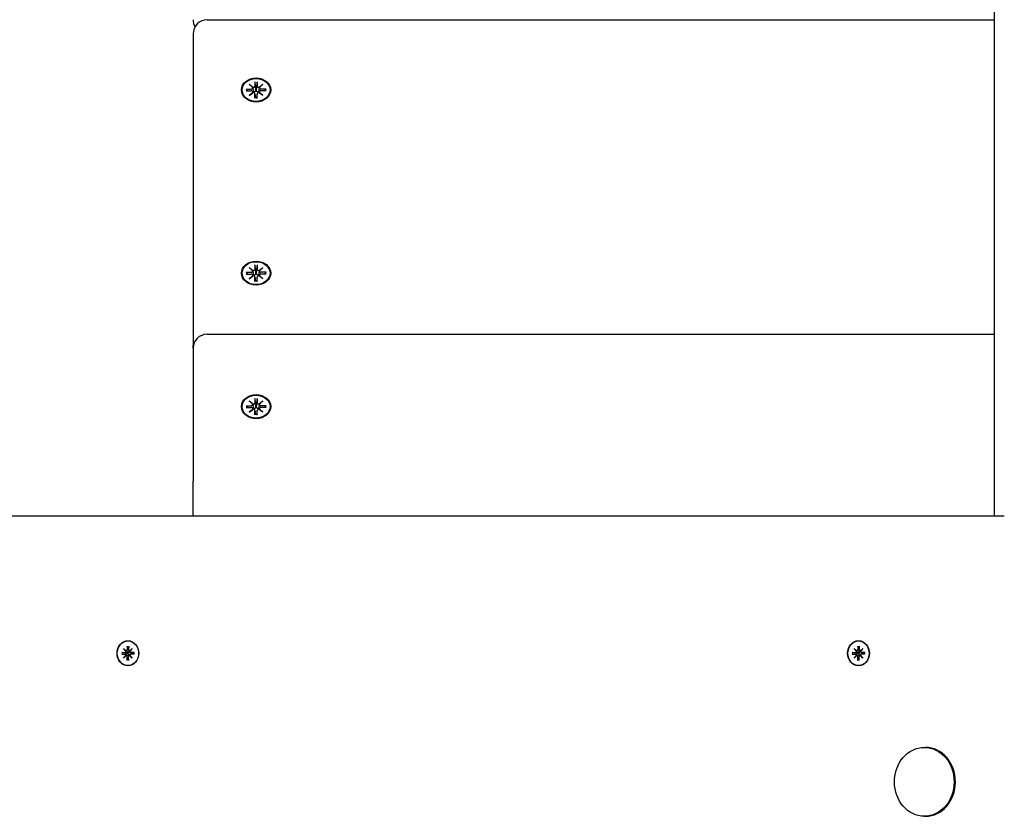
# Model space of a CAD drawing. Extents: x 29817 to 39739, y -6380 to 2673.
# Drawn here: x 33270 to 33622, y -80 to 205 of the extents above; entities that cross this region are included whole.
import ezdxf

# ---------------------------------------------------------------- set-up
doc = ezdxf.new("R2010")
doc.units = 0
doc.header["$LTSCALE"] = 30
doc.header["$MEASUREMENT"] = 0
doc.layers.get('0').update_dxf_attribs({"linetype": 'CONTINUOUS'})

msp = doc.modelspace()

# ---------------------------------------------------------------- linework, layer by layer
for p, q in [((33618.17, 520.04), (33618.17, 27.45)), ((33336.68, 205.05), (33618.17, 205.05)), ((33331.68, 200.05), (33331.68, 88.64)), ((33350.59, 180.3), (33352.46, 180.3)), ((33350.59, 179.66), (33352.46, 179.66)), ((33351.18, 179.66), (33350.73, 180.25)), ((33351.69, 182.01), (33353.11, 180.94)), ((33351.69, 182.01), (33352.93, 180.93)), ((33352.99, 180.85), (33351.69, 182.01)), ((33353.01, 180.8), (33353.15, 179.87)), ((33353.78, 182.91), (33353.78, 181.38)), ((33353.78, 182.75), (33353.95, 180.9)), ((33353.95, 180.9), (33353.99, 180)), ((33354.35, 180), (33354.39, 180.9)), ((33354.39, 180.9), (33354.56, 182.75)), ((33354.57, 182.91), (33354.56, 181.38)), ((33355.34, 180.8), (33355.19, 179.87)), ((33355.24, 180.94), (33356.65, 182.01)), ((33356.65, 182.01), (33355.35, 180.85)), ((33356.65, 182.01), (33355.42, 180.93)), ((33357.75, 180.3), (33355.88, 180.3)), ((33357.75, 179.66), (33355.88, 179.66)), ((33357.61, 180.25), (33357.16, 179.66)), ((33351.69, 177.95), (33352.99, 179.11)), ((33353.11, 179.02), (33351.69, 177.95)), ((33351.69, 177.95), (33352.93, 178.89)), ((33353.01, 179.27), (33353.05, 178.98)), ((33353.78, 178.64), (33353.99, 177.25)), ((33353.78, 177.05), (33353.78, 178.58)), ((33353.99, 177.2), (33353.98, 177.1)), ((33354.57, 178.64), (33354.35, 177.25)), ((33354.36, 177.1), (33354.35, 177.2)), ((33354.57, 177.05), (33354.56, 178.58)), ((33356.65, 177.95), (33355.24, 179.02)), ((33355.34, 179.27), (33355.29, 178.98)), ((33355.35, 179.11), (33356.65, 177.95)), ((33356.65, 177.95), (33355.42, 178.89)), ((33351.69, 116.48), (33353.11, 115.41)), ((33351.69, 116.48), (33352.93, 115.39)), ((33352.99, 115.32), (33351.69, 116.48)), ((33353.78, 117.38), (33353.78, 115.85)), ((33353.78, 117.22), (33353.95, 115.37)), ((33354.39, 115.37), (33354.56, 117.22)), ((33354.57, 117.38), (33354.56, 115.85)), ((33355.24, 115.41), (33356.65, 116.48)), ((33356.65, 116.48), (33355.35, 115.32)), ((33356.65, 116.48), (33355.42, 115.39)), ((33350.59, 114.77), (33352.46, 114.77)), ((33350.59, 114.12), (33352.46, 114.13)), ((33351.18, 114.13), (33350.73, 114.71)), ((33351.69, 112.42), (33352.99, 113.58)), ((33353.11, 113.48), (33351.69, 112.42)), ((33351.69, 112.42), (33352.93, 113.36)), ((33353.01, 115.27), (33353.15, 114.34)), ((33353.01, 113.74), (33353.05, 113.44)), ((33353.78, 113.11), (33353.99, 111.72)), ((33353.78, 111.51), (33353.78, 113.05)), ((33353.95, 115.37), (33353.99, 114.47)), ((33354.35, 114.47), (33354.39, 115.37)), ((33354.57, 113.11), (33354.35, 111.72)), ((33354.57, 111.51), (33354.56, 113.05)), ((33355.34, 115.27), (33355.19, 114.34)), ((33356.65, 112.42), (33355.24, 113.48)), ((33355.34, 113.74), (33355.29, 113.44)), ((33355.35, 113.58), (33356.65, 112.42)), ((33356.65, 112.42), (33355.42, 113.36)), ((33357.75, 114.77), (33355.88, 114.77)), ((33357.75, 114.12), (33355.88, 114.13)), ((33357.61, 114.71), (33357.16, 114.13)), ((33353.99, 111.67), (33353.98, 111.57)), ((33354.36, 111.57), (33354.35, 111.67)), ((33336.68, 92.58), (33618.17, 92.58)), ((33331.68, 87.58), (33331.68, 88.64)), ((33331.68, 87.58), (33331.68, 40.07)), ((33350.59, 67.02), (33352.47, 67.02)), ((33351.18, 66.37), (33350.74, 66.96)), ((33351.7, 68.72), (33353.11, 67.66)), ((33351.7, 68.72), (33352.93, 67.64)), ((33353, 67.57), (33351.7, 68.72)), ((33353.01, 67.52), (33353.15, 66.58)), ((33353.78, 69.63), (33353.78, 68.09)), ((33353.79, 69.46), (33353.96, 67.61)), ((33353.96, 67.61), (33353.99, 66.71)), ((33354.36, 66.71), (33354.4, 67.61)), ((33354.4, 67.61), (33354.56, 69.46)), ((33354.57, 69.63), (33354.57, 68.09)), ((33355.34, 67.52), (33355.2, 66.58)), ((33355.24, 67.66), (33356.65, 68.72)), ((33356.65, 68.72), (33355.35, 67.57)), ((33356.65, 68.72), (33355.42, 67.64)), ((33357.76, 67.02), (33355.88, 67.02)), ((33357.62, 66.96), (33357.17, 66.37)), ((33350.59, 66.37), (33352.47, 66.37)), ((33351.7, 64.66), (33353, 65.82)), ((33353.11, 65.73), (33351.7, 64.66)), ((33351.7, 64.66), (33352.93, 65.6)), ((33353.01, 65.98), (33353.05, 65.69)), ((33353.78, 65.35), (33353.99, 63.96)), ((33353.78, 63.76), (33353.78, 65.3)), ((33353.99, 63.91), (33353.99, 63.82)), ((33354.57, 65.35), (33354.36, 63.96)), ((33354.37, 63.82), (33354.36, 63.91)), ((33354.57, 63.76), (33354.57, 65.3)), ((33356.65, 64.66), (33355.24, 65.73)), ((33355.34, 65.98), (33355.3, 65.69)), ((33355.35, 65.82), (33356.65, 64.66)), ((33356.65, 64.66), (33355.42, 65.6)), ((33357.76, 66.37), (33355.88, 66.37)), ((33331.68, 27.45), (33331.68, 40.07)), ((33619.76, 27.45), (33047.57, 27.45)), ((33621.76, 27.45), (33619.76, 27.45)), ((33308.34, -17.15), (33308.39, -17.15)), ((33569.62, -17.15), (33569.67, -17.15)), ((33306.81, -19.78), (33307.7, -20.71)), ((33306.81, -19.78), (33307.63, -20.67)), ((33307.62, -20.81), (33306.81, -19.78)), ((33307.71, -20.72), (33308.22, -20.81)), ((33308.06, -18.99), (33308.09, -20.33)), ((33308.11, -19.1), (33308.61, -19.52)), ((33308.62, -18.99), (33308.59, -20.33)), ((33308.87, -20.72), (33309.1, -20.76)), ((33308.98, -20.71), (33309.87, -19.78)), ((33309.87, -19.78), (33309.06, -20.81)), ((33309.87, -19.78), (33309.15, -20.67)), ((33568.09, -19.78), (33568.98, -20.71)), ((33568.09, -19.78), (33568.91, -20.67)), ((33568.89, -20.81), (33568.09, -19.78)), ((33568.99, -20.72), (33569.5, -20.81)), ((33569.34, -18.99), (33569.37, -20.33)), ((33569.38, -19.1), (33569.88, -19.52)), ((33569.9, -18.99), (33569.87, -20.33)), ((33570.15, -20.72), (33570.37, -20.76)), ((33570.26, -20.71), (33571.15, -19.78)), ((33571.15, -19.78), (33570.34, -20.81)), ((33571.15, -19.78), (33570.43, -20.67)), ((33306.13, -21.23), (33307.29, -21.26)), ((33306.13, -21.87), (33307.29, -21.84)), ((33307.78, -21.4), (33306.26, -21.24)), ((33306.26, -21.86), (33307.78, -21.7)), ((33306.81, -23.32), (33307.62, -22.29)), ((33307.7, -22.38), (33306.81, -23.32)), ((33306.81, -23.32), (33307.63, -22.43)), ((33307.71, -22.38), (33308.22, -22.29)), ((33308.25, -21.43), (33307.78, -21.4)), ((33307.78, -21.7), (33308.25, -21.67)), ((33308.06, -24.11), (33308.09, -22.76)), ((33308.61, -23.57), (33308.11, -23.99)), ((33308.62, -24.11), (33308.59, -22.76)), ((33308.87, -22.38), (33309.1, -22.34)), ((33309.87, -23.32), (33308.98, -22.38)), ((33309.06, -22.29), (33309.87, -23.32)), ((33309.87, -23.32), (33309.15, -22.43)), ((33309.34, -21.25), (33310.31, -21.43)), ((33309.34, -21.84), (33310.31, -21.67)), ((33310.56, -21.23), (33309.39, -21.26)), ((33310.56, -21.87), (33309.39, -21.84)), ((33310.51, -21.41), (33310.37, -21.43)), ((33310.37, -21.67), (33310.51, -21.68)), ((33567.4, -21.23), (33568.56, -21.26)), ((33567.4, -21.87), (33568.56, -21.84)), ((33569.06, -21.4), (33567.53, -21.24)), ((33567.53, -21.86), (33569.06, -21.7)), ((33568.09, -23.32), (33568.89, -22.29)), ((33568.98, -22.38), (33568.09, -23.32)), ((33568.09, -23.32), (33568.91, -22.43)), ((33568.99, -22.38), (33569.5, -22.29)), ((33569.53, -21.43), (33569.06, -21.4)), ((33569.06, -21.7), (33569.53, -21.67)), ((33569.34, -24.11), (33569.37, -22.76)), ((33569.88, -23.57), (33569.38, -23.99)), ((33569.9, -24.11), (33569.87, -22.76)), ((33570.15, -22.38), (33570.37, -22.34)), ((33571.15, -23.32), (33570.26, -22.38)), ((33570.34, -22.29), (33571.15, -23.32)), ((33571.15, -23.32), (33570.43, -22.43)), ((33570.61, -21.25), (33571.58, -21.43)), ((33570.61, -21.84), (33571.58, -21.67)), ((33571.83, -21.23), (33570.67, -21.26)), ((33571.83, -21.87), (33570.67, -21.84)), ((33571.78, -21.41), (33571.64, -21.43)), ((33571.64, -21.67), (33571.78, -21.68)), ((33308.34, -25.95), (33308.39, -25.95)), ((33569.62, -25.95), (33569.67, -25.95)), ((33593.15, -55.22), (33593.6, -55.22)), ((33593.15, -79.87), (33593.6, -79.87))]:
    msp.add_line(p, q)
at = {"flags": 128}
for points in [[(33350.59, 180.3), (33350.6, 180.3), (33350.6, 180.3), (33350.61, 180.3), (33350.62, 180.3), (33350.63, 180.3), (33350.63, 180.3), (33350.64, 180.3), (33350.65, 180.3), (33350.65, 180.3), (33350.66, 180.29), (33350.67, 180.29), (33350.67, 180.29), (33350.68, 180.29), (33350.69, 180.28), (33350.69, 180.28), (33350.7, 180.28), (33350.7, 180.27), (33350.71, 180.27), (33350.71, 180.27), (33350.72, 180.26), (33350.72, 180.26), (33350.72, 180.26), (33350.73, 180.25), (33350.73, 180.25)], [(33353.15, 179.87), (33353.15, 179.84), (33353.16, 179.82), (33353.16, 179.79), (33353.16, 179.77), (33353.17, 179.74), (33353.17, 179.72), (33353.18, 179.69), (33353.18, 179.66), (33353.18, 179.64), (33353.19, 179.61), (33353.19, 179.59), (33353.19, 179.56), (33353.2, 179.54), (33353.2, 179.51), (33353.21, 179.48), (33353.21, 179.46), (33353.21, 179.43), (33353.22, 179.4), (33353.22, 179.38), (33353.22, 179.35), (33353.23, 179.32), (33353.23, 179.3), (33353.24, 179.27), (33353.24, 179.24)], [(33353.99, 180), (33353.99, 179.95), (33353.99, 179.89), (33353.98, 179.84), (33353.98, 179.79), (33353.96, 179.73), (33353.95, 179.68), (33353.93, 179.63), (33353.91, 179.58), (33353.89, 179.54), (33353.86, 179.49), (33353.83, 179.45), (33353.8, 179.41), (33353.76, 179.37), (33353.72, 179.34), (33353.68, 179.31), (33353.64, 179.28), (33353.59, 179.26), (33353.54, 179.24), (33353.49, 179.23), (33353.44, 179.23), (33353.39, 179.22), (33353.34, 179.23), (33353.29, 179.23), (33353.24, 179.24)], [(33353.78, 182.75), (33353.78, 182.75), (33353.78, 182.76), (33353.78, 182.77), (33353.78, 182.77), (33353.78, 182.78), (33353.78, 182.79), (33353.78, 182.8), (33353.78, 182.8), (33353.78, 182.81), (33353.78, 182.82), (33353.78, 182.82), (33353.78, 182.83), (33353.78, 182.84), (33353.78, 182.85), (33353.78, 182.85), (33353.78, 182.86), (33353.78, 182.87), (33353.78, 182.87), (33353.78, 182.88), (33353.78, 182.89), (33353.78, 182.89), (33353.78, 182.9), (33353.78, 182.91), (33353.78, 182.91)], [(33355.1, 179.24), (33355.06, 179.23), (33355, 179.23), (33354.95, 179.22), (33354.9, 179.23), (33354.85, 179.23), (33354.8, 179.24), (33354.75, 179.26), (33354.71, 179.28), (33354.66, 179.31), (33354.62, 179.34), (33354.58, 179.37), (33354.54, 179.41), (33354.51, 179.45), (33354.48, 179.49), (33354.45, 179.54), (33354.43, 179.58), (33354.41, 179.63), (33354.39, 179.68), (33354.38, 179.73), (33354.37, 179.79), (33354.36, 179.84), (33354.35, 179.89), (33354.35, 179.95), (33354.35, 180)], [(33354.57, 182.91), (33354.57, 182.91), (33354.57, 182.9), (33354.57, 182.89), (33354.57, 182.89), (33354.57, 182.88), (33354.57, 182.87), (33354.57, 182.87), (33354.57, 182.86), (33354.57, 182.85), (33354.57, 182.85), (33354.56, 182.84), (33354.56, 182.83), (33354.56, 182.82), (33354.56, 182.82), (33354.56, 182.81), (33354.56, 182.8), (33354.56, 182.8), (33354.56, 182.79), (33354.56, 182.78), (33354.56, 182.77), (33354.56, 182.77), (33354.56, 182.76), (33354.56, 182.75), (33354.56, 182.75)], [(33355.19, 179.87), (33355.19, 179.84), (33355.19, 179.82), (33355.18, 179.79), (33355.18, 179.77), (33355.18, 179.74), (33355.17, 179.72), (33355.17, 179.69), (33355.16, 179.66), (33355.16, 179.64), (33355.16, 179.61), (33355.15, 179.59), (33355.15, 179.56), (33355.15, 179.54), (33355.14, 179.51), (33355.14, 179.48), (33355.13, 179.46), (33355.13, 179.43), (33355.13, 179.4), (33355.12, 179.38), (33355.12, 179.35), (33355.12, 179.32), (33355.11, 179.3), (33355.11, 179.27), (33355.1, 179.24)], [(33357.61, 180.25), (33357.61, 180.25), (33357.62, 180.26), (33357.62, 180.26), (33357.63, 180.26), (33357.63, 180.27), (33357.64, 180.27), (33357.64, 180.27), (33357.65, 180.28), (33357.65, 180.28), (33357.66, 180.28), (33357.66, 180.29), (33357.67, 180.29), (33357.68, 180.29), (33357.68, 180.29), (33357.69, 180.3), (33357.7, 180.3), (33357.7, 180.3), (33357.71, 180.3), (33357.72, 180.3), (33357.72, 180.3), (33357.73, 180.3), (33357.74, 180.3), (33357.75, 180.3), (33357.75, 180.3)], [(33353.24, 179.24), (33353.24, 179.23), (33353.24, 179.22), (33353.24, 179.22), (33353.24, 179.21), (33353.24, 179.2), (33353.24, 179.19), (33353.24, 179.18), (33353.24, 179.17), (33353.24, 179.16), (33353.24, 179.15), (33353.24, 179.14), (33353.23, 179.13), (33353.23, 179.12), (33353.23, 179.12), (33353.23, 179.11), (33353.23, 179.1), (33353.23, 179.09), (33353.23, 179.08), (33353.22, 179.07), (33353.22, 179.06), (33353.22, 179.05), (33353.22, 179.04), (33353.22, 179.04), (33353.21, 179.03)], [(33353.78, 177.05), (33353.78, 177.05), (33353.78, 177.06), (33353.78, 177.06), (33353.78, 177.07), (33353.78, 177.07), (33353.78, 177.07), (33353.78, 177.08), (33353.78, 177.08), (33353.78, 177.09), (33353.78, 177.09), (33353.78, 177.09), (33353.78, 177.1), (33353.78, 177.1), (33353.78, 177.1), (33353.78, 177.1), (33353.78, 177.11), (33353.78, 177.11), (33353.78, 177.11), (33353.78, 177.11), (33353.78, 177.11), (33353.78, 177.11), (33353.78, 177.11), (33353.78, 177.11), (33353.78, 177.11)], [(33354.56, 177.11), (33354.17, 177.1), (33353.78, 177.11)], [(33353.99, 177.25), (33353.99, 177.25), (33353.99, 177.25), (33353.99, 177.24), (33353.99, 177.24), (33353.99, 177.24), (33353.99, 177.24), (33353.99, 177.24), (33353.99, 177.23), (33353.99, 177.23), (33353.99, 177.23), (33353.99, 177.23), (33353.99, 177.22), (33353.99, 177.22), (33353.99, 177.22), (33353.99, 177.22), (33353.99, 177.22), (33353.99, 177.21), (33353.99, 177.21), (33353.99, 177.21), (33353.99, 177.21), (33353.99, 177.21), (33353.99, 177.2), (33353.99, 177.2), (33353.99, 177.2)], [(33354.35, 177.2), (33354.35, 177.2), (33354.35, 177.2), (33354.35, 177.21), (33354.35, 177.21), (33354.35, 177.21), (33354.35, 177.21), (33354.35, 177.21), (33354.35, 177.22), (33354.35, 177.22), (33354.35, 177.22), (33354.35, 177.22), (33354.35, 177.22), (33354.35, 177.23), (33354.35, 177.23), (33354.35, 177.23), (33354.35, 177.23), (33354.35, 177.24), (33354.35, 177.24), (33354.35, 177.24), (33354.35, 177.24), (33354.35, 177.24), (33354.35, 177.25), (33354.35, 177.25), (33354.35, 177.25)], [(33354.56, 177.11), (33354.56, 177.11), (33354.56, 177.11), (33354.56, 177.11), (33354.56, 177.11), (33354.56, 177.11), (33354.56, 177.11), (33354.56, 177.11), (33354.56, 177.11), (33354.56, 177.1), (33354.56, 177.1), (33354.56, 177.1), (33354.56, 177.1), (33354.57, 177.09), (33354.57, 177.09), (33354.57, 177.09), (33354.57, 177.08), (33354.57, 177.08), (33354.57, 177.07), (33354.57, 177.07), (33354.57, 177.07), (33354.57, 177.06), (33354.57, 177.06), (33354.57, 177.05), (33354.57, 177.05)], [(33355.13, 179.03), (33355.13, 179.04), (33355.13, 179.04), (33355.12, 179.05), (33355.12, 179.06), (33355.12, 179.07), (33355.12, 179.08), (33355.12, 179.09), (33355.11, 179.1), (33355.11, 179.11), (33355.11, 179.12), (33355.11, 179.12), (33355.11, 179.13), (33355.11, 179.14), (33355.11, 179.15), (33355.11, 179.16), (33355.11, 179.17), (33355.11, 179.18), (33355.11, 179.19), (33355.1, 179.2), (33355.1, 179.21), (33355.1, 179.22), (33355.1, 179.22), (33355.1, 179.23), (33355.1, 179.24)], [(33353.78, 117.22), (33353.78, 117.22), (33353.78, 117.23), (33353.78, 117.24), (33353.78, 117.24), (33353.78, 117.25), (33353.78, 117.26), (33353.78, 117.26), (33353.78, 117.27), (33353.78, 117.28), (33353.78, 117.28), (33353.78, 117.29), (33353.78, 117.3), (33353.78, 117.31), (33353.78, 117.31), (33353.78, 117.32), (33353.78, 117.33), (33353.78, 117.34), (33353.78, 117.34), (33353.78, 117.35), (33353.78, 117.36), (33353.78, 117.36), (33353.78, 117.37), (33353.78, 117.38), (33353.78, 117.38)], [(33354.57, 117.38), (33354.57, 117.38), (33354.57, 117.37), (33354.57, 117.36), (33354.57, 117.36), (33354.57, 117.35), (33354.57, 117.34), (33354.57, 117.34), (33354.57, 117.33), (33354.57, 117.32), (33354.57, 117.31), (33354.56, 117.31), (33354.56, 117.3), (33354.56, 117.29), (33354.56, 117.28), (33354.56, 117.28), (33354.56, 117.27), (33354.56, 117.26), (33354.56, 117.26), (33354.56, 117.25), (33354.56, 117.24), (33354.56, 117.24), (33354.56, 117.23), (33354.56, 117.22), (33354.56, 117.22)], [(33350.59, 114.77), (33350.6, 114.77), (33350.6, 114.77), (33350.61, 114.77), (33350.62, 114.77), (33350.63, 114.77), (33350.63, 114.77), (33350.64, 114.77), (33350.65, 114.76), (33350.65, 114.76), (33350.66, 114.76), (33350.67, 114.76), (33350.67, 114.76), (33350.68, 114.75), (33350.69, 114.75), (33350.69, 114.75), (33350.7, 114.74), (33350.7, 114.74), (33350.71, 114.74), (33350.71, 114.73), (33350.72, 114.73), (33350.72, 114.73), (33350.72, 114.72), (33350.73, 114.72), (33350.73, 114.71)], [(33353.15, 114.34), (33353.15, 114.31), (33353.16, 114.28), (33353.16, 114.26), (33353.16, 114.23), (33353.17, 114.21), (33353.17, 114.18), (33353.18, 114.16), (33353.18, 114.13), (33353.18, 114.11), (33353.19, 114.08), (33353.19, 114.06), (33353.19, 114.03), (33353.2, 114), (33353.2, 113.98), (33353.21, 113.95), (33353.21, 113.92), (33353.21, 113.9), (33353.22, 113.87), (33353.22, 113.84), (33353.22, 113.82), (33353.23, 113.79), (33353.23, 113.76), (33353.24, 113.74), (33353.24, 113.71)], [(33353.24, 113.71), (33353.24, 113.7), (33353.24, 113.69), (33353.24, 113.68), (33353.24, 113.67), (33353.24, 113.67), (33353.24, 113.66), (33353.24, 113.65), (33353.24, 113.64), (33353.24, 113.63), (33353.24, 113.62), (33353.24, 113.61), (33353.23, 113.6), (33353.23, 113.59), (33353.23, 113.58), (33353.23, 113.57), (33353.23, 113.57), (33353.23, 113.56), (33353.23, 113.55), (33353.22, 113.54), (33353.22, 113.53), (33353.22, 113.52), (33353.22, 113.51), (33353.22, 113.5), (33353.21, 113.5)], [(33353.99, 114.47), (33353.99, 114.41), (33353.99, 114.36), (33353.98, 114.31), (33353.98, 114.25), (33353.96, 114.2), (33353.95, 114.15), (33353.93, 114.1), (33353.91, 114.05), (33353.89, 114.01), (33353.86, 113.96), (33353.83, 113.92), (33353.8, 113.88), (33353.76, 113.84), (33353.72, 113.8), (33353.68, 113.77), (33353.64, 113.75), (33353.59, 113.73), (33353.54, 113.71), (33353.49, 113.7), (33353.44, 113.69), (33353.39, 113.69), (33353.34, 113.69), (33353.29, 113.7), (33353.24, 113.71)], [(33355.1, 113.71), (33355.06, 113.7), (33355, 113.69), (33354.95, 113.69), (33354.9, 113.69), (33354.85, 113.7), (33354.8, 113.71), (33354.75, 113.73), (33354.71, 113.75), (33354.66, 113.77), (33354.62, 113.8), (33354.58, 113.84), (33354.54, 113.88), (33354.51, 113.92), (33354.48, 113.96), (33354.45, 114.01), (33354.43, 114.05), (33354.41, 114.1), (33354.39, 114.15), (33354.38, 114.2), (33354.37, 114.25), (33354.36, 114.31), (33354.35, 114.36), (33354.35, 114.41), (33354.35, 114.47)], [(33355.19, 114.34), (33355.19, 114.31), (33355.19, 114.28), (33355.18, 114.26), (33355.18, 114.23), (33355.18, 114.21), (33355.17, 114.18), (33355.17, 114.16), (33355.16, 114.13), (33355.16, 114.11), (33355.16, 114.08), (33355.15, 114.06), (33355.15, 114.03), (33355.15, 114), (33355.14, 113.98), (33355.14, 113.95), (33355.13, 113.92), (33355.13, 113.9), (33355.13, 113.87), (33355.12, 113.84), (33355.12, 113.82), (33355.12, 113.79), (33355.11, 113.76), (33355.11, 113.74), (33355.1, 113.71)], [(33355.13, 113.5), (33355.13, 113.5), (33355.13, 113.51), (33355.12, 113.52), (33355.12, 113.53), (33355.12, 113.54), (33355.12, 113.55), (33355.12, 113.56), (33355.11, 113.57), (33355.11, 113.57), (33355.11, 113.58), (33355.11, 113.59), (33355.11, 113.6), (33355.11, 113.61), (33355.11, 113.62), (33355.11, 113.63), (33355.11, 113.64), (33355.11, 113.65), (33355.11, 113.66), (33355.1, 113.67), (33355.1, 113.67), (33355.1, 113.68), (33355.1, 113.69), (33355.1, 113.7), (33355.1, 113.71)], [(33357.61, 114.71), (33357.61, 114.72), (33357.62, 114.72), (33357.62, 114.73), (33357.63, 114.73), (33357.63, 114.73), (33357.64, 114.74), (33357.64, 114.74), (33357.65, 114.74), (33357.65, 114.75), (33357.66, 114.75), (33357.66, 114.75), (33357.67, 114.76), (33357.68, 114.76), (33357.68, 114.76), (33357.69, 114.76), (33357.7, 114.76), (33357.7, 114.77), (33357.71, 114.77), (33357.72, 114.77), (33357.72, 114.77), (33357.73, 114.77), (33357.74, 114.77), (33357.75, 114.77), (33357.75, 114.77)], [(33353.78, 111.51), (33353.78, 111.52), (33353.78, 111.52), (33353.78, 111.53), (33353.78, 111.53), (33353.78, 111.54), (33353.78, 111.54), (33353.78, 111.55), (33353.78, 111.55), (33353.78, 111.55), (33353.78, 111.56), (33353.78, 111.56), (33353.78, 111.56), (33353.78, 111.57), (33353.78, 111.57), (33353.78, 111.57), (33353.78, 111.57), (33353.78, 111.58), (33353.78, 111.58), (33353.78, 111.58), (33353.78, 111.58), (33353.78, 111.58), (33353.78, 111.58), (33353.78, 111.58), (33353.78, 111.58)], [(33354.56, 111.58), (33354.17, 111.56), (33353.78, 111.58)], [(33353.99, 111.72), (33353.99, 111.72), (33353.99, 111.71), (33353.99, 111.71), (33353.99, 111.71), (33353.99, 111.71), (33353.99, 111.71), (33353.99, 111.7), (33353.99, 111.7), (33353.99, 111.7), (33353.99, 111.7), (33353.99, 111.69), (33353.99, 111.69), (33353.99, 111.69), (33353.99, 111.69), (33353.99, 111.69), (33353.99, 111.68), (33353.99, 111.68), (33353.99, 111.68), (33353.99, 111.68), (33353.99, 111.68), (33353.99, 111.67), (33353.99, 111.67), (33353.99, 111.67), (33353.99, 111.67)], [(33354.35, 111.67), (33354.35, 111.67), (33354.35, 111.67), (33354.35, 111.67), (33354.35, 111.68), (33354.35, 111.68), (33354.35, 111.68), (33354.35, 111.68), (33354.35, 111.68), (33354.35, 111.69), (33354.35, 111.69), (33354.35, 111.69), (33354.35, 111.69), (33354.35, 111.69), (33354.35, 111.7), (33354.35, 111.7), (33354.35, 111.7), (33354.35, 111.7), (33354.35, 111.71), (33354.35, 111.71), (33354.35, 111.71), (33354.35, 111.71), (33354.35, 111.71), (33354.35, 111.72), (33354.35, 111.72)], [(33354.56, 111.58), (33354.56, 111.58), (33354.56, 111.58), (33354.56, 111.58), (33354.56, 111.58), (33354.56, 111.58), (33354.56, 111.58), (33354.56, 111.58), (33354.56, 111.57), (33354.56, 111.57), (33354.56, 111.57), (33354.56, 111.57), (33354.56, 111.56), (33354.57, 111.56), (33354.57, 111.56), (33354.57, 111.55), (33354.57, 111.55), (33354.57, 111.55), (33354.57, 111.54), (33354.57, 111.54), (33354.57, 111.53), (33354.57, 111.53), (33354.57, 111.52), (33354.57, 111.52), (33354.57, 111.51)], [(33350.59, 67.02), (33350.6, 67.02), (33350.61, 67.02), (33350.62, 67.02), (33350.62, 67.02), (33350.63, 67.02), (33350.64, 67.01), (33350.65, 67.01), (33350.65, 67.01), (33350.66, 67.01), (33350.66, 67.01), (33350.67, 67.01), (33350.68, 67), (33350.68, 67), (33350.69, 67), (33350.7, 66.99), (33350.7, 66.99), (33350.71, 66.99), (33350.71, 66.99), (33350.72, 66.98), (33350.72, 66.98), (33350.72, 66.97), (33350.73, 66.97), (33350.73, 66.97), (33350.74, 66.96)], [(33353.79, 69.46), (33353.79, 69.47), (33353.79, 69.48), (33353.79, 69.48), (33353.79, 69.49), (33353.79, 69.5), (33353.79, 69.5), (33353.78, 69.51), (33353.78, 69.52), (33353.78, 69.52), (33353.78, 69.53), (33353.78, 69.54), (33353.78, 69.55), (33353.78, 69.55), (33353.78, 69.56), (33353.78, 69.57), (33353.78, 69.58), (33353.78, 69.58), (33353.78, 69.59), (33353.78, 69.6), (33353.78, 69.6), (33353.78, 69.61), (33353.78, 69.62), (33353.78, 69.62), (33353.78, 69.63)], [(33354.57, 69.63), (33354.57, 69.62), (33354.57, 69.62), (33354.57, 69.61), (33354.57, 69.6), (33354.57, 69.6), (33354.57, 69.59), (33354.57, 69.58), (33354.57, 69.58), (33354.57, 69.57), (33354.57, 69.56), (33354.57, 69.55), (33354.57, 69.55), (33354.57, 69.54), (33354.57, 69.53), (33354.57, 69.52), (33354.57, 69.52), (33354.57, 69.51), (33354.57, 69.5), (33354.57, 69.5), (33354.56, 69.49), (33354.56, 69.48), (33354.56, 69.48), (33354.56, 69.47), (33354.56, 69.46)], [(33357.62, 66.96), (33357.62, 66.97), (33357.62, 66.97), (33357.63, 66.97), (33357.63, 66.98), (33357.64, 66.98), (33357.64, 66.99), (33357.64, 66.99), (33357.65, 66.99), (33357.66, 66.99), (33357.66, 67), (33357.67, 67), (33357.67, 67), (33357.68, 67.01), (33357.69, 67.01), (33357.69, 67.01), (33357.7, 67.01), (33357.71, 67.01), (33357.71, 67.01), (33357.72, 67.02), (33357.73, 67.02), (33357.74, 67.02), (33357.74, 67.02), (33357.75, 67.02), (33357.76, 67.02)], [(33353.15, 66.58), (33353.16, 66.56), (33353.16, 66.53), (33353.16, 66.51), (33353.17, 66.48), (33353.17, 66.46), (33353.18, 66.43), (33353.18, 66.41), (33353.18, 66.38), (33353.19, 66.35), (33353.19, 66.33), (33353.19, 66.3), (33353.2, 66.28), (33353.2, 66.25), (33353.21, 66.22), (33353.21, 66.2), (33353.21, 66.17), (33353.22, 66.14), (33353.22, 66.12), (33353.22, 66.09), (33353.23, 66.06), (33353.23, 66.04), (33353.24, 66.01), (33353.24, 65.98), (33353.24, 65.96)], [(33353.24, 65.96), (33353.24, 65.95), (33353.24, 65.94), (33353.24, 65.93), (33353.24, 65.92), (33353.24, 65.91), (33353.24, 65.9), (33353.24, 65.89), (33353.24, 65.88), (33353.24, 65.88), (33353.24, 65.87), (33353.24, 65.86), (33353.24, 65.85), (33353.24, 65.84), (33353.24, 65.83), (33353.23, 65.82), (33353.23, 65.81), (33353.23, 65.8), (33353.23, 65.79), (33353.23, 65.79), (33353.23, 65.78), (33353.22, 65.77), (33353.22, 65.76), (33353.22, 65.75), (33353.22, 65.74)], [(33353.99, 66.71), (33354, 66.66), (33353.99, 66.61), (33353.99, 66.55), (33353.98, 66.5), (33353.97, 66.45), (33353.95, 66.4), (33353.94, 66.35), (33353.92, 66.3), (33353.89, 66.25), (33353.87, 66.21), (33353.84, 66.16), (33353.8, 66.12), (33353.77, 66.08), (33353.73, 66.05), (33353.68, 66.02), (33353.64, 66), (33353.59, 65.97), (33353.55, 65.96), (33353.5, 65.95), (33353.45, 65.94), (33353.39, 65.94), (33353.34, 65.94), (33353.29, 65.95), (33353.24, 65.96)], [(33353.78, 63.76), (33353.78, 63.77), (33353.78, 63.77), (33353.78, 63.78), (33353.78, 63.78), (33353.78, 63.79), (33353.78, 63.79), (33353.78, 63.79), (33353.78, 63.8), (33353.78, 63.8), (33353.78, 63.8), (33353.78, 63.81), (33353.78, 63.81), (33353.78, 63.81), (33353.78, 63.82), (33353.78, 63.82), (33353.78, 63.82), (33353.78, 63.82), (33353.78, 63.82), (33353.78, 63.83), (33353.78, 63.83), (33353.79, 63.83), (33353.79, 63.83), (33353.79, 63.83), (33353.79, 63.83)], [(33354.56, 63.83), (33354.18, 63.81), (33353.79, 63.83)], [(33353.99, 63.96), (33353.99, 63.96), (33353.99, 63.96), (33353.99, 63.96), (33353.99, 63.96), (33353.99, 63.95), (33353.99, 63.95), (33354, 63.95), (33354, 63.95), (33354, 63.95), (33354, 63.94), (33354, 63.94), (33354, 63.94), (33354, 63.94), (33354, 63.94), (33354, 63.93), (33354, 63.93), (33354, 63.93), (33354, 63.93), (33354, 63.93), (33354, 63.92), (33354, 63.92), (33354, 63.92), (33354, 63.92), (33353.99, 63.91)], [(33355.11, 65.96), (33355.06, 65.95), (33355.01, 65.94), (33354.96, 65.94), (33354.9, 65.94), (33354.85, 65.95), (33354.8, 65.96), (33354.76, 65.97), (33354.71, 66), (33354.67, 66.02), (33354.63, 66.05), (33354.59, 66.08), (33354.55, 66.12), (33354.52, 66.16), (33354.48, 66.21), (33354.46, 66.25), (33354.44, 66.3), (33354.42, 66.35), (33354.4, 66.4), (33354.38, 66.45), (33354.37, 66.5), (33354.36, 66.55), (33354.36, 66.61), (33354.36, 66.66), (33354.36, 66.71)], [(33354.36, 63.91), (33354.36, 63.92), (33354.36, 63.92), (33354.36, 63.92), (33354.36, 63.92), (33354.36, 63.93), (33354.36, 63.93), (33354.36, 63.93), (33354.36, 63.93), (33354.36, 63.93), (33354.36, 63.94), (33354.36, 63.94), (33354.36, 63.94), (33354.36, 63.94), (33354.36, 63.94), (33354.36, 63.95), (33354.36, 63.95), (33354.36, 63.95), (33354.36, 63.95), (33354.36, 63.95), (33354.36, 63.96), (33354.36, 63.96), (33354.36, 63.96), (33354.36, 63.96), (33354.36, 63.96)], [(33354.56, 63.83), (33354.56, 63.83), (33354.57, 63.83), (33354.57, 63.83), (33354.57, 63.83), (33354.57, 63.83), (33354.57, 63.82), (33354.57, 63.82), (33354.57, 63.82), (33354.57, 63.82), (33354.57, 63.82), (33354.57, 63.81), (33354.57, 63.81), (33354.57, 63.81), (33354.57, 63.8), (33354.57, 63.8), (33354.57, 63.8), (33354.57, 63.79), (33354.57, 63.79), (33354.57, 63.79), (33354.57, 63.78), (33354.57, 63.78), (33354.57, 63.77), (33354.57, 63.77), (33354.57, 63.76)], [(33355.2, 66.58), (33355.19, 66.56), (33355.19, 66.53), (33355.19, 66.51), (33355.18, 66.48), (33355.18, 66.46), (33355.18, 66.43), (33355.17, 66.41), (33355.17, 66.38), (33355.16, 66.35), (33355.16, 66.33), (33355.16, 66.3), (33355.15, 66.28), (33355.15, 66.25), (33355.15, 66.22), (33355.14, 66.2), (33355.14, 66.17), (33355.13, 66.14), (33355.13, 66.12), (33355.13, 66.09), (33355.12, 66.06), (33355.12, 66.04), (33355.12, 66.01), (33355.11, 65.98), (33355.11, 65.96)], [(33355.13, 65.74), (33355.13, 65.75), (33355.13, 65.76), (33355.13, 65.77), (33355.13, 65.78), (33355.12, 65.79), (33355.12, 65.79), (33355.12, 65.8), (33355.12, 65.81), (33355.12, 65.82), (33355.12, 65.83), (33355.11, 65.84), (33355.11, 65.85), (33355.11, 65.86), (33355.11, 65.87), (33355.11, 65.88), (33355.11, 65.88), (33355.11, 65.89), (33355.11, 65.9), (33355.11, 65.91), (33355.11, 65.92), (33355.11, 65.93), (33355.11, 65.94), (33355.11, 65.95), (33355.11, 65.96)], [(33308.11, -19.1), (33308.1, -19.1), (33308.1, -19.1), (33308.1, -19.09), (33308.09, -19.09), (33308.09, -19.09), (33308.09, -19.08), (33308.09, -19.08), (33308.08, -19.08), (33308.08, -19.07), (33308.08, -19.07), (33308.08, -19.06), (33308.08, -19.06), (33308.07, -19.05), (33308.07, -19.05), (33308.07, -19.04), (33308.07, -19.04), (33308.07, -19.03), (33308.07, -19.02), (33308.07, -19.02), (33308.06, -19.01), (33308.06, -19.01), (33308.06, -19), (33308.06, -18.99), (33308.06, -18.99)], [(33308.22, -20.81), (33308.25, -20.81), (33308.27, -20.82), (33308.3, -20.82), (33308.32, -20.82), (33308.35, -20.83), (33308.37, -20.83), (33308.4, -20.84), (33308.42, -20.84), (33308.45, -20.85), (33308.47, -20.85), (33308.5, -20.85), (33308.52, -20.86), (33308.55, -20.86), (33308.58, -20.87), (33308.6, -20.87), (33308.63, -20.87), (33308.65, -20.88), (33308.68, -20.88), (33308.71, -20.89), (33308.73, -20.89), (33308.76, -20.89), (33308.79, -20.9), (33308.81, -20.9), (33308.84, -20.91)], [(33308.84, -20.91), (33308.84, -20.94), (33308.84, -20.98), (33308.84, -21.02), (33308.84, -21.05), (33308.83, -21.09), (33308.82, -21.12), (33308.81, -21.16), (33308.79, -21.19), (33308.77, -21.22), (33308.74, -21.25), (33308.72, -21.28), (33308.69, -21.3), (33308.66, -21.32), (33308.62, -21.35), (33308.59, -21.36), (33308.56, -21.38), (33308.52, -21.39), (33308.49, -21.4), (33308.45, -21.41), (33308.41, -21.42), (33308.37, -21.43), (33308.33, -21.43), (33308.29, -21.43), (33308.25, -21.43)], [(33309.06, -20.85), (33309.05, -20.86), (33309.04, -20.86), (33309.03, -20.86), (33309.03, -20.87), (33309.02, -20.87), (33309.01, -20.87), (33309, -20.88), (33308.99, -20.88), (33308.98, -20.88), (33308.97, -20.89), (33308.96, -20.89), (33308.95, -20.89), (33308.94, -20.89), (33308.94, -20.9), (33308.93, -20.9), (33308.92, -20.9), (33308.91, -20.9), (33308.9, -20.9), (33308.89, -20.9), (33308.88, -20.9), (33308.87, -20.9), (33308.86, -20.9), (33308.85, -20.9), (33308.84, -20.91)], [(33569.38, -19.1), (33569.38, -19.1), (33569.38, -19.1), (33569.37, -19.09), (33569.37, -19.09), (33569.37, -19.09), (33569.36, -19.08), (33569.36, -19.08), (33569.36, -19.08), (33569.36, -19.07), (33569.35, -19.07), (33569.35, -19.06), (33569.35, -19.06), (33569.35, -19.05), (33569.35, -19.05), (33569.35, -19.04), (33569.34, -19.04), (33569.34, -19.03), (33569.34, -19.02), (33569.34, -19.02), (33569.34, -19.01), (33569.34, -19.01), (33569.34, -19), (33569.34, -18.99), (33569.34, -18.99)], [(33569.5, -20.81), (33569.52, -20.81), (33569.55, -20.82), (33569.57, -20.82), (33569.6, -20.82), (33569.62, -20.83), (33569.65, -20.83), (33569.67, -20.84), (33569.7, -20.84), (33569.72, -20.85), (33569.75, -20.85), (33569.77, -20.85), (33569.8, -20.86), (33569.83, -20.86), (33569.85, -20.87), (33569.88, -20.87), (33569.9, -20.87), (33569.93, -20.88), (33569.96, -20.88), (33569.98, -20.89), (33570.01, -20.89), (33570.03, -20.89), (33570.06, -20.9), (33570.09, -20.9), (33570.11, -20.91)], [(33570.11, -20.91), (33570.12, -20.94), (33570.12, -20.98), (33570.12, -21.02), (33570.11, -21.05), (33570.11, -21.09), (33570.1, -21.12), (33570.08, -21.16), (33570.06, -21.19), (33570.04, -21.22), (33570.02, -21.25), (33569.99, -21.28), (33569.96, -21.3), (33569.93, -21.32), (33569.9, -21.35), (33569.87, -21.36), (33569.83, -21.38), (33569.8, -21.39), (33569.76, -21.4), (33569.72, -21.41), (33569.68, -21.42), (33569.64, -21.43), (33569.61, -21.43), (33569.57, -21.43), (33569.53, -21.43)], [(33570.33, -20.85), (33570.33, -20.86), (33570.32, -20.86), (33570.31, -20.86), (33570.3, -20.87), (33570.29, -20.87), (33570.28, -20.87), (33570.28, -20.88), (33570.27, -20.88), (33570.26, -20.88), (33570.25, -20.89), (33570.24, -20.89), (33570.23, -20.89), (33570.22, -20.89), (33570.21, -20.9), (33570.2, -20.9), (33570.19, -20.9), (33570.18, -20.9), (33570.17, -20.9), (33570.16, -20.9), (33570.15, -20.9), (33570.14, -20.9), (33570.13, -20.9), (33570.12, -20.9), (33570.11, -20.91)], [(33306.13, -21.23), (33306.13, -21.23), (33306.14, -21.23), (33306.14, -21.23), (33306.15, -21.23), (33306.15, -21.23), (33306.16, -21.23), (33306.16, -21.23), (33306.17, -21.23), (33306.18, -21.23), (33306.18, -21.23), (33306.19, -21.23), (33306.19, -21.23), (33306.2, -21.23), (33306.21, -21.23), (33306.21, -21.23), (33306.22, -21.23), (33306.22, -21.23), (33306.23, -21.23), (33306.23, -21.23), (33306.24, -21.23), (33306.24, -21.23), (33306.25, -21.23), (33306.26, -21.23), (33306.26, -21.24)], [(33306.26, -21.86), (33306.26, -21.86), (33306.25, -21.86), (33306.24, -21.86), (33306.24, -21.86), (33306.23, -21.86), (33306.23, -21.86), (33306.22, -21.86), (33306.22, -21.87), (33306.21, -21.87), (33306.21, -21.87), (33306.2, -21.87), (33306.19, -21.87), (33306.19, -21.87), (33306.18, -21.87), (33306.18, -21.87), (33306.17, -21.87), (33306.16, -21.87), (33306.16, -21.87), (33306.15, -21.87), (33306.15, -21.87), (33306.14, -21.87), (33306.14, -21.87), (33306.13, -21.87), (33306.13, -21.87)], [(33308.06, -24.11), (33308.06, -24.1), (33308.06, -24.1), (33308.06, -24.09), (33308.06, -24.08), (33308.07, -24.08), (33308.07, -24.07), (33308.07, -24.07), (33308.07, -24.06), (33308.07, -24.06), (33308.07, -24.05), (33308.07, -24.05), (33308.08, -24.04), (33308.08, -24.04), (33308.08, -24.03), (33308.08, -24.03), (33308.08, -24.02), (33308.09, -24.02), (33308.09, -24.01), (33308.09, -24.01), (33308.09, -24.01), (33308.1, -24), (33308.1, -24), (33308.1, -24), (33308.11, -23.99)], [(33308.22, -22.29), (33308.25, -22.28), (33308.27, -22.28), (33308.3, -22.28), (33308.32, -22.27), (33308.35, -22.27), (33308.37, -22.26), (33308.4, -22.26), (33308.42, -22.26), (33308.45, -22.25), (33308.47, -22.25), (33308.5, -22.24), (33308.52, -22.24), (33308.55, -22.23), (33308.58, -22.23), (33308.6, -22.23), (33308.63, -22.22), (33308.65, -22.22), (33308.68, -22.21), (33308.71, -22.21), (33308.73, -22.21), (33308.76, -22.2), (33308.79, -22.2), (33308.81, -22.2), (33308.84, -22.19)], [(33308.25, -21.67), (33308.29, -21.67), (33308.33, -21.67), (33308.37, -21.67), (33308.41, -21.68), (33308.45, -21.68), (33308.49, -21.69), (33308.52, -21.7), (33308.56, -21.72), (33308.59, -21.73), (33308.62, -21.75), (33308.66, -21.77), (33308.69, -21.79), (33308.72, -21.82), (33308.74, -21.85), (33308.77, -21.88), (33308.79, -21.91), (33308.81, -21.94), (33308.82, -21.97), (33308.83, -22.01), (33308.84, -22.04), (33308.84, -22.08), (33308.84, -22.12), (33308.84, -22.16), (33308.84, -22.19)], [(33308.84, -22.19), (33308.85, -22.19), (33308.86, -22.19), (33308.87, -22.19), (33308.88, -22.19), (33308.89, -22.19), (33308.9, -22.2), (33308.91, -22.2), (33308.92, -22.2), (33308.93, -22.2), (33308.94, -22.2), (33308.94, -22.2), (33308.95, -22.21), (33308.96, -22.21), (33308.97, -22.21), (33308.98, -22.21), (33308.99, -22.22), (33309, -22.22), (33309.01, -22.22), (33309.02, -22.23), (33309.03, -22.23), (33309.03, -22.23), (33309.04, -22.24), (33309.05, -22.24), (33309.06, -22.24)], [(33310.37, -21.43), (33310.37, -21.43), (33310.36, -21.43), (33310.36, -21.43), (33310.36, -21.43), (33310.36, -21.43), (33310.35, -21.43), (33310.35, -21.43), (33310.35, -21.43), (33310.35, -21.43), (33310.34, -21.43), (33310.34, -21.43), (33310.34, -21.43), (33310.34, -21.43), (33310.33, -21.43), (33310.33, -21.43), (33310.33, -21.43), (33310.33, -21.43), (33310.32, -21.43), (33310.32, -21.43), (33310.32, -21.43), (33310.32, -21.43), (33310.31, -21.43), (33310.31, -21.43), (33310.31, -21.43)], [(33310.31, -21.67), (33310.31, -21.67), (33310.31, -21.67), (33310.32, -21.67), (33310.32, -21.67), (33310.32, -21.67), (33310.32, -21.67), (33310.33, -21.67), (33310.33, -21.67), (33310.33, -21.67), (33310.33, -21.67), (33310.34, -21.67), (33310.34, -21.67), (33310.34, -21.67), (33310.34, -21.67), (33310.35, -21.67), (33310.35, -21.67), (33310.35, -21.67), (33310.35, -21.67), (33310.36, -21.67), (33310.36, -21.67), (33310.36, -21.67), (33310.36, -21.67), (33310.37, -21.67), (33310.37, -21.67)], [(33310.49, -21.23), (33310.49, -21.23), (33310.49, -21.23), (33310.5, -21.23), (33310.5, -21.23), (33310.5, -21.23), (33310.5, -21.23), (33310.5, -21.23), (33310.5, -21.23), (33310.5, -21.23), (33310.51, -21.23), (33310.51, -21.23), (33310.51, -21.23), (33310.51, -21.23), (33310.52, -21.23), (33310.52, -21.23), (33310.52, -21.23), (33310.53, -21.23), (33310.53, -21.23), (33310.54, -21.23), (33310.54, -21.23), (33310.54, -21.23), (33310.55, -21.23), (33310.55, -21.23), (33310.56, -21.23)], [(33310.49, -21.23), (33310.51, -21.55), (33310.49, -21.86)], [(33310.56, -21.87), (33310.55, -21.87), (33310.55, -21.87), (33310.54, -21.87), (33310.54, -21.87), (33310.54, -21.87), (33310.53, -21.87), (33310.53, -21.87), (33310.52, -21.87), (33310.52, -21.87), (33310.52, -21.87), (33310.51, -21.87), (33310.51, -21.87), (33310.51, -21.87), (33310.51, -21.87), (33310.5, -21.87), (33310.5, -21.87), (33310.5, -21.87), (33310.5, -21.86), (33310.5, -21.86), (33310.5, -21.86), (33310.5, -21.86), (33310.49, -21.86), (33310.49, -21.86), (33310.49, -21.86)], [(33567.4, -21.23), (33567.41, -21.23), (33567.41, -21.23), (33567.42, -21.23), (33567.42, -21.23), (33567.43, -21.23), (33567.43, -21.23), (33567.44, -21.23), (33567.44, -21.23), (33567.45, -21.23), (33567.46, -21.23), (33567.46, -21.23), (33567.47, -21.23), (33567.47, -21.23), (33567.48, -21.23), (33567.49, -21.23), (33567.49, -21.23), (33567.5, -21.23), (33567.5, -21.23), (33567.51, -21.23), (33567.51, -21.23), (33567.52, -21.23), (33567.52, -21.23), (33567.53, -21.23), (33567.53, -21.24)], [(33567.53, -21.86), (33567.53, -21.86), (33567.52, -21.86), (33567.52, -21.86), (33567.51, -21.86), (33567.51, -21.86), (33567.5, -21.86), (33567.5, -21.86), (33567.49, -21.87), (33567.49, -21.87), (33567.48, -21.87), (33567.47, -21.87), (33567.47, -21.87), (33567.46, -21.87), (33567.46, -21.87), (33567.45, -21.87), (33567.44, -21.87), (33567.44, -21.87), (33567.43, -21.87), (33567.43, -21.87), (33567.42, -21.87), (33567.42, -21.87), (33567.41, -21.87), (33567.41, -21.87), (33567.4, -21.87)], [(33569.34, -24.11), (33569.34, -24.1), (33569.34, -24.1), (33569.34, -24.09), (33569.34, -24.08), (33569.34, -24.08), (33569.34, -24.07), (33569.34, -24.07), (33569.34, -24.06), (33569.35, -24.06), (33569.35, -24.05), (33569.35, -24.05), (33569.35, -24.04), (33569.35, -24.04), (33569.35, -24.03), (33569.36, -24.03), (33569.36, -24.02), (33569.36, -24.02), (33569.36, -24.01), (33569.37, -24.01), (33569.37, -24.01), (33569.37, -24), (33569.38, -24), (33569.38, -24), (33569.38, -23.99)], [(33569.5, -22.29), (33569.52, -22.28), (33569.55, -22.28), (33569.57, -22.28), (33569.6, -22.27), (33569.62, -22.27), (33569.65, -22.26), (33569.67, -22.26), (33569.7, -22.26), (33569.72, -22.25), (33569.75, -22.25), (33569.77, -22.24), (33569.8, -22.24), (33569.83, -22.23), (33569.85, -22.23), (33569.88, -22.23), (33569.9, -22.22), (33569.93, -22.22), (33569.96, -22.21), (33569.98, -22.21), (33570.01, -22.21), (33570.03, -22.2), (33570.06, -22.2), (33570.09, -22.2), (33570.11, -22.19)], [(33569.53, -21.67), (33569.57, -21.67), (33569.61, -21.67), (33569.64, -21.67), (33569.68, -21.68), (33569.72, -21.68), (33569.76, -21.69), (33569.8, -21.7), (33569.83, -21.72), (33569.87, -21.73), (33569.9, -21.75), (33569.93, -21.77), (33569.96, -21.79), (33569.99, -21.82), (33570.02, -21.85), (33570.04, -21.88), (33570.06, -21.91), (33570.08, -21.94), (33570.1, -21.97), (33570.11, -22.01), (33570.11, -22.04), (33570.12, -22.08), (33570.12, -22.12), (33570.12, -22.16), (33570.11, -22.19)], [(33570.11, -22.19), (33570.12, -22.19), (33570.13, -22.19), (33570.14, -22.19), (33570.15, -22.19), (33570.16, -22.19), (33570.17, -22.2), (33570.18, -22.2), (33570.19, -22.2), (33570.2, -22.2), (33570.21, -22.2), (33570.22, -22.2), (33570.23, -22.21), (33570.24, -22.21), (33570.25, -22.21), (33570.26, -22.21), (33570.27, -22.22), (33570.28, -22.22), (33570.28, -22.22), (33570.29, -22.23), (33570.3, -22.23), (33570.31, -22.23), (33570.32, -22.24), (33570.33, -22.24), (33570.33, -22.24)], [(33571.64, -21.43), (33571.64, -21.43), (33571.64, -21.43), (33571.64, -21.43), (33571.63, -21.43), (33571.63, -21.43), (33571.63, -21.43), (33571.63, -21.43), (33571.62, -21.43), (33571.62, -21.43), (33571.62, -21.43), (33571.62, -21.43), (33571.61, -21.43), (33571.61, -21.43), (33571.61, -21.43), (33571.61, -21.43), (33571.6, -21.43), (33571.6, -21.43), (33571.6, -21.43), (33571.6, -21.43), (33571.59, -21.43), (33571.59, -21.43), (33571.59, -21.43), (33571.59, -21.43), (33571.58, -21.43)], [(33571.58, -21.67), (33571.59, -21.67), (33571.59, -21.67), (33571.59, -21.67), (33571.59, -21.67), (33571.6, -21.67), (33571.6, -21.67), (33571.6, -21.67), (33571.6, -21.67), (33571.61, -21.67), (33571.61, -21.67), (33571.61, -21.67), (33571.61, -21.67), (33571.62, -21.67), (33571.62, -21.67), (33571.62, -21.67), (33571.62, -21.67), (33571.63, -21.67), (33571.63, -21.67), (33571.63, -21.67), (33571.63, -21.67), (33571.64, -21.67), (33571.64, -21.67), (33571.64, -21.67), (33571.64, -21.67)], [(33571.77, -21.23), (33571.77, -21.23), (33571.77, -21.23), (33571.77, -21.23), (33571.77, -21.23), (33571.77, -21.23), (33571.77, -21.23), (33571.77, -21.23), (33571.78, -21.23), (33571.78, -21.23), (33571.78, -21.23), (33571.78, -21.23), (33571.79, -21.23), (33571.79, -21.23), (33571.79, -21.23), (33571.8, -21.23), (33571.8, -21.23), (33571.8, -21.23), (33571.81, -21.23), (33571.81, -21.23), (33571.81, -21.23), (33571.82, -21.23), (33571.82, -21.23), (33571.83, -21.23), (33571.83, -21.23)], [(33571.77, -21.23), (33571.79, -21.55), (33571.77, -21.86)], [(33571.83, -21.87), (33571.83, -21.87), (33571.82, -21.87), (33571.82, -21.87), (33571.81, -21.87), (33571.81, -21.87), (33571.81, -21.87), (33571.8, -21.87), (33571.8, -21.87), (33571.8, -21.87), (33571.79, -21.87), (33571.79, -21.87), (33571.79, -21.87), (33571.78, -21.87), (33571.78, -21.87), (33571.78, -21.87), (33571.78, -21.87), (33571.77, -21.87), (33571.77, -21.86), (33571.77, -21.86), (33571.77, -21.86), (33571.77, -21.86), (33571.77, -21.86), (33571.77, -21.86), (33571.77, -21.86)]]:
    msp.add_lwpolyline(points, dxfattribs=at)
for centre, start, end in [((33336.68, 205.12), 180, 210.5065), ((33336.68, 200.05), 90, 180), ((33336.68, 87.58), 90, 180)]:
    msp.add_arc(centre, 5, start, end)
for centre, major_axis, ratio in [((33354.17, 179.98), (5.25, 0), 0.819152), ((33354.17, 179.98), (-5, 0), 0.819152), ((33354.17, 114.45), (5.25, 0), 0.819152), ((33354.17, 114.45), (-5, 0), 0.819152), ((33354.18, 66.69), (-5.25, 0), 0.819152), ((33354.18, 66.69), (-5, 0), 0.819152), ((33308.34, -21.55), (0, -4.5), 0.866025), ((33308.34, -21.55), (0, -4.4), 0.866025), ((33569.62, -21.55), (0, -4.5), 0.866025), ((33569.62, -21.55), (0, 4.4), 0.866025), ((33593.15, -67.55), (0, -12.32), 0.866025)]:
    msp.add_ellipse(centre, major_axis=major_axis, ratio=ratio)
for centre, major_axis, ratio, start_param, end_param in [((33352.46, 179.21), (0.53, -0.105), 0.837927, 0, 1.810838), ((33352.46, 180.75), (0.545, -0.001), 0.819154, 4.712389, 6.523227), ((33352.52, 181.19), (-0.222, -0.372), 0.956022, 0.985716, 1.387466), ((33353.19, 181.73), (0.328, 0.772), 0.52531, 3.324923, 3.726673), ((33353.24, 181.38), (0.518, -0.153), 0.837927, 4.712389, 6.523227), ((33354.17, 178.84), (2.52, 0), 0.819152, 1.483445, 1.658148), ((33355.11, 181.38), (-0.545, 0.001), 0.819154, 0, 1.810838), ((33355.16, 181.73), (0.328, -0.772), 0.52531, 5.698105, 6.099855), ((33355.88, 179.21), (-0.545, 0.001), 0.819154, 4.712389, 6.523227), ((33355.88, 180.75), (-0.53, 0.105), 0.837927, 0, 1.810838), ((33355.82, 181.19), (0.222, -0.372), 0.956022, 4.895719, 5.29747), ((33353.19, 179.03), (-0.22, 0.382), 0.858342, 0.985716, 1.387466), ((33352.52, 179.57), (-0.356, 0.749), 0.522772, 3.324923, 3.726673), ((33353.24, 178.58), (0.545, -0.001), 0.819154, 0, 1.810838), ((33355.11, 178.58), (-0.518, 0.153), 0.837927, 4.712389, 6.523227), ((33355.82, 179.57), (-0.356, -0.749), 0.522772, 5.698105, 6.099855), ((33355.16, 179.03), (0.22, 0.382), 0.858342, 4.895719, 5.29747), ((33352.46, 113.68), (0.53, -0.105), 0.837927, 0, 1.810838), ((33352.46, 115.21), (0.545, -0.001), 0.819154, 4.712389, 6.523227), ((33352.52, 115.66), (-0.222, -0.372), 0.956022, 0.985716, 1.387466), ((33353.19, 113.49), (-0.22, 0.382), 0.858342, 0.985716, 1.387466), ((33353.19, 116.2), (0.328, 0.772), 0.52531, 3.324923, 3.726673), ((33352.52, 114.04), (-0.356, 0.749), 0.522772, 3.324923, 3.726673), ((33353.24, 115.85), (0.518, -0.153), 0.837927, 4.712389, 6.523227), ((33353.24, 113.05), (0.545, -0.001), 0.819154, 0, 1.810838), ((33354.17, 113.31), (2.52, 0), 0.819152, 1.483445, 1.658148), ((33355.11, 115.85), (-0.545, 0.001), 0.819154, 0, 1.810838), ((33355.11, 113.05), (-0.518, 0.153), 0.837927, 4.712389, 6.523227), ((33355.16, 116.2), (0.328, -0.772), 0.52531, 5.698105, 6.099855), ((33355.88, 113.68), (-0.545, 0.001), 0.819154, 4.712389, 6.523227), ((33355.82, 114.04), (-0.356, -0.749), 0.522772, 5.698105, 6.099855), ((33355.88, 115.21), (-0.53, 0.105), 0.837927, 0, 1.810838), ((33355.82, 115.66), (0.222, -0.372), 0.956022, 4.895719, 5.29747), ((33355.16, 113.49), (0.22, 0.382), 0.858342, 4.895719, 5.29747), ((33352.47, 67.46), (0.545, -0.001), 0.819154, 4.712389, 6.523227), ((33352.52, 67.9), (-0.222, -0.372), 0.956022, 0.985716, 1.387466), ((33353.19, 68.45), (0.328, 0.772), 0.52531, 3.324923, 3.726673), ((33353.24, 68.09), (0.518, -0.153), 0.837927, 4.712389, 6.523227), ((33354.18, 65.56), (2.52, 0), 0.819152, 1.483445, 1.658148), ((33355.11, 68.09), (-0.545, 0.001), 0.819154, 0, 1.810838), ((33355.16, 68.45), (0.328, -0.772), 0.52531, 5.698105, 6.099855), ((33355.88, 67.46), (-0.53, 0.105), 0.837927, 0, 1.810838), ((33355.83, 67.9), (0.222, -0.372), 0.956022, 4.895719, 5.29747), ((33352.47, 65.93), (0.53, -0.105), 0.837927, 0, 1.810838), ((33353.19, 65.74), (-0.22, 0.382), 0.858342, 0.985716, 1.387466), ((33352.52, 66.29), (-0.356, 0.749), 0.522772, 3.324923, 3.726673), ((33353.24, 65.3), (0.545, -0.001), 0.819154, 0, 1.810838), ((33355.11, 65.3), (-0.518, 0.153), 0.837927, 4.712389, 6.523227), ((33355.88, 65.93), (-0.545, 0.001), 0.819154, 4.712389, 6.523227), ((33355.83, 66.29), (-0.356, -0.749), 0.522772, 5.698105, 6.099855), ((33355.16, 65.74), (0.22, 0.382), 0.858342, 4.895719, 5.29747), ((33307.3, -20.88), (-0.008, -0.38), 0.866173, 0, 1.783356), ((33307.09, -20.84), (0.51, 0.228), 0.564106, 5.648426, 6.087243), ((33307.5, -20.38), (0.29, 0.111), 0.862633, 4.908331, 5.347148), ((33307.76, -20.34), (-0.062, -0.373), 0.874916, 0, 1.783356), ((33308.92, -20.34), (-0.011, -0.38), 0.866173, 4.712389, 6.495745), ((33309.12, -20.84), (-0.299, 0.1), 0.76229, 4.908331, 5.347148), ((33308.72, -20.38), (0.491, -0.251), 0.564552, 5.648426, 6.087243), ((33309.39, -20.88), (-0.081, -0.37), 0.874916, 4.712389, 6.495745), ((33568.57, -20.88), (-0.008, -0.38), 0.866173, 0, 1.783356), ((33568.37, -20.84), (0.51, 0.228), 0.564106, 5.648426, 6.087243), ((33568.77, -20.38), (0.29, 0.111), 0.862633, 4.908331, 5.347148), ((33569.04, -20.34), (-0.062, -0.373), 0.874916, 0, 1.783356), ((33570.2, -20.34), (-0.011, -0.38), 0.866173, 4.712389, 6.495745), ((33570.39, -20.84), (-0.299, 0.1), 0.76229, 4.908331, 5.347148), ((33569.99, -20.38), (0.491, -0.251), 0.564552, 5.648426, 6.087243), ((33570.66, -20.88), (-0.081, -0.37), 0.874916, 4.712389, 6.495745), ((33307.3, -22.22), (0.081, 0.37), 0.874916, 4.712389, 6.495745), ((33307.09, -22.25), (-0.51, 0.228), 0.564106, 3.337535, 3.776352), ((33307.5, -22.72), (0.29, -0.111), 0.862633, 0.936037, 1.374854), ((33307.76, -22.76), (0.011, 0.38), 0.866173, 4.712389, 6.495745), ((33309.2, -21.55), (-0.17, 1.63), 0.868115, 1.38873, 1.570796), ((33308.92, -22.76), (0.062, 0.373), 0.874916, 0, 1.783356), ((33309.12, -22.25), (-0.299, -0.1), 0.76229, 0.936037, 1.374854), ((33308.72, -22.72), (-0.491, -0.251), 0.564552, 3.337535, 3.776352), ((33309.39, -22.22), (0.008, 0.38), 0.866173, 0, 1.783356), ((33568.57, -22.22), (0.081, 0.37), 0.874916, 4.712389, 6.495745), ((33568.37, -22.25), (-0.51, 0.228), 0.564106, 3.337535, 3.776352), ((33568.77, -22.72), (0.29, -0.111), 0.862633, 0.936037, 1.374854), ((33569.04, -22.76), (0.011, 0.38), 0.866173, 4.712389, 6.495745), ((33570.47, -21.55), (-0.17, 1.63), 0.868115, 1.38873, 1.570796), ((33570.2, -22.76), (0.062, 0.373), 0.874916, 0, 1.783356), ((33570.39, -22.25), (-0.299, -0.1), 0.76229, 0.936037, 1.374854), ((33569.99, -22.72), (-0.491, -0.251), 0.564552, 3.337535, 3.776352), ((33570.66, -22.22), (0.008, 0.38), 0.866173, 0, 1.783356), ((33593.6, -67.55), (0, 12.32), 0.866025, 3.141593, 6.283185)]:
    msp.add_ellipse(centre, major_axis=major_axis, ratio=ratio, start_param=start_param, end_param=end_param)

doc.saveas('drawing.dxf')
